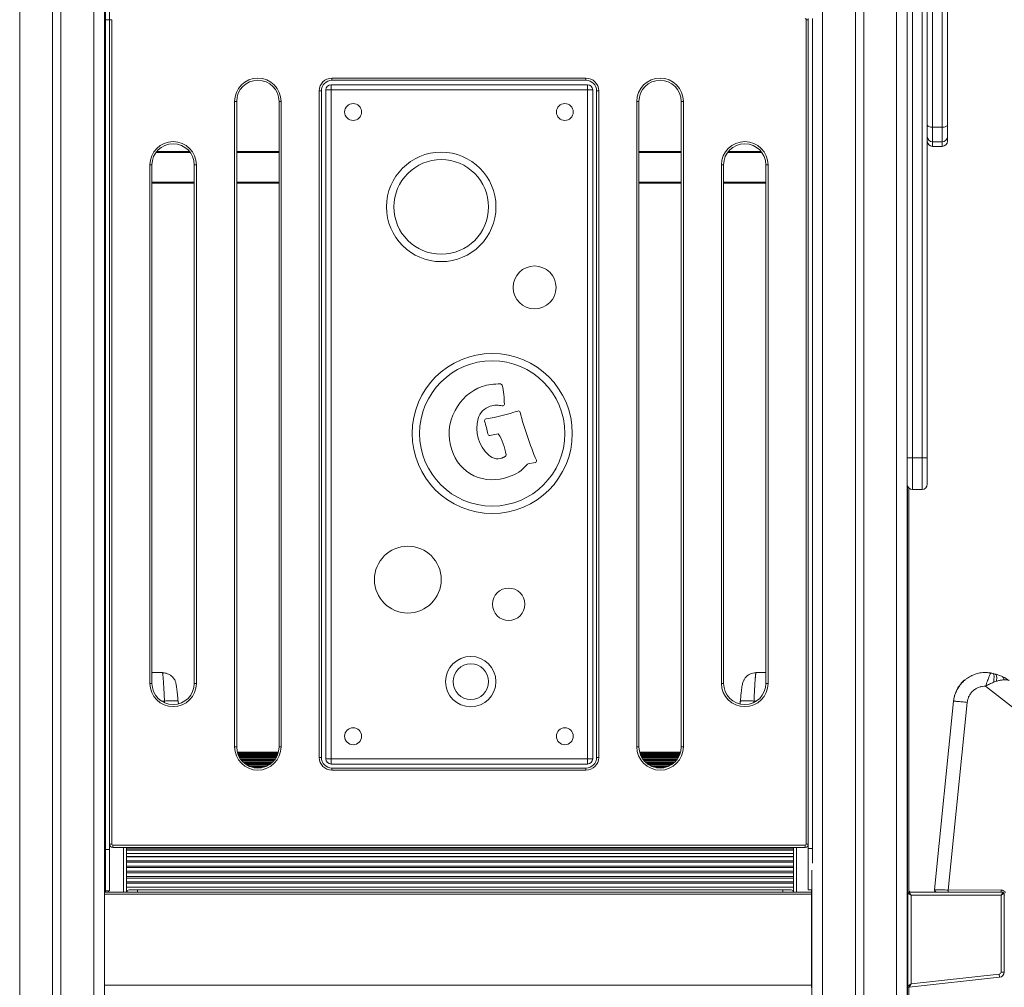
# Model space of a CAD drawing. Units: millimetres. Extents: x -10141 to 24327, y -1731 to 9115.
# Drawn here: x -8512 to -7582, y 7154 to 8069 of the extents above; entities that cross this region are included whole.
import ezdxf

# ---------------------------------------------------------------- set-up
doc = ezdxf.new("R2010")
doc.units = ezdxf.units.MM

msp = doc.modelspace()

# ---------------------------------------------------------------- linework, layer by layer
at = {"color": 8, "linetype": 'Continuous', "lineweight": 15}
for p, q in [((-8512.08, 8554.03), (-8512.08, 5994.31)), ((-8442.08, 8554.03), (-8442.08, 5994.31)), ((-7753.64, 8554.03), (-7753.64, 5994.31)), ((-7683.64, 8554.03), (-7683.64, 5994.31)), ((-8431.1, 8047.75), (-8432.08, 8047.75)), ((-8431.12, 7989.56), (-8431.1, 7989.56)), ((-7649.64, 7953.4), (-7649.64, 7949.14)), ((-7640.64, 7949.14), (-7640.64, 7953.4)), ((-8350.88, 7943.31), (-8383.32, 7943.31)), ((-8267.1, 7943.31), (-8307.1, 7943.31)), ((-7887.1, 7943.31), (-7927.1, 7943.31)), ((-7810.88, 7943.31), (-7843.32, 7943.31)), ((-8431.12, 7930.31), (-8431.1, 7930.31)), ((-8431.1, 7928.31), (-8431.12, 7928.31)), ((-8387.1, 7915.31), (-8347.1, 7915.31)), ((-8307.1, 7915.31), (-8267.1, 7915.31)), ((-7927.1, 7915.31), (-7887.1, 7915.31)), ((-7847.1, 7915.31), (-7807.1, 7915.31)), ((-8431.1, 7869.06), (-8431.12, 7869.06)), ((-7668.64, 7654.87), (-7668.64, 7624.87)), ((-7659.64, 7624.87), (-7659.64, 7654.87)), ((-8378.14, 7424.94), (-8375.3, 7424.94)), ((-8375.3, 7424.94), (-8375.18, 7423.32)), ((-7818.48, 7423.57), (-7818.38, 7424.94)), ((-7816.06, 7424.94), (-7818.38, 7424.94)), ((-8267.79, 7376.41), (-8306.41, 7376.41)), ((-7887.79, 7376.41), (-7926.41, 7376.41)), ((-8269.44, 7372.23), (-8304.76, 7372.23)), ((-8269.83, 7371.53), (-8304.37, 7371.53)), ((-7889.44, 7372.23), (-7924.76, 7372.23)), ((-7889.83, 7371.53), (-7924.37, 7371.53)), ((-8279.37, 7363.17), (-8294.83, 7363.17)), ((-8283.18, 7362), (-8291.02, 7362)), ((-7899.37, 7363.17), (-7914.83, 7363.17)), ((-7903.18, 7362), (-7911.02, 7362)), ((-8414.1, 7244.31), (-8414.1, 7286.61)), ((-7778.1, 7244.31), (-7778.1, 7286.61)), ((-7764.1, 7246.61), (-7764.1, 7244.31)), ((-8428.1, 7245.61), (-8428.1, 7244.31)), ((-8400.81, 7244.43), (-8400.81, 7244.31)), ((-7791.17, 7244.43), (-7791.17, 7244.31)), ((-7763.64, 7156.31), (-7763.97, 7156.31))]:
    msp.add_line(p, q, dxfattribs=at)
at = {"color": 7, "linetype": 'Continuous', "lineweight": 15}
for p, q in [((-8481.08, 8554.03), (-8481.08, 5994.31)), ((-8473.08, 8554.03), (-8473.08, 5994.31)), ((-8432.08, 8554.03), (-8432.08, 5994.31)), ((-7722.64, 8554.03), (-7722.64, 5994.31)), ((-7714.64, 8554.03), (-7714.64, 5994.31)), ((-7673.64, 8554.03), (-7673.64, 5994.31)), ((-7668.64, 8198.28), (-7668.64, 7654.87)), ((-7659.64, 7654.87), (-7659.64, 8198.28)), ((-7654.64, 8198.28), (-7654.64, 7654.87)), ((-7649.64, 8188.22), (-7649.64, 7967.15)), ((-7640.64, 7967.15), (-7640.64, 8188.22)), ((-7635.64, 8187.18), (-7635.64, 7969.34)), ((-8431.1, 8068.84), (-8431.1, 8107.84)), ((-8427.1, 8068.84), (-8427.1, 8107.84)), ((-8431.1, 8068.84), (-8427.1, 8068.84)), ((-8431.1, 7284.61), (-8431.1, 8068.84)), ((-8425.1, 8068.84), (-8427.1, 8068.84)), ((-8427.1, 7284.61), (-8427.1, 8068.84)), ((-8425.1, 8068.84), (-8425.1, 7289.61)), ((-7769.1, 7289.61), (-7769.1, 8068.84)), ((-7767.1, 8068.84), (-7769.1, 8068.84)), ((-7767.1, 8069.84), (-7767.1, 7285.61)), ((-7763.1, 8069.84), (-7763.1, 7285.61)), ((-8432.08, 8042.75), (-8431.12, 8042.75)), ((-8431.25, 8042.75), (-8431.25, 7244.31)), ((-8431.12, 8042.75), (-8431.12, 7244.31)), ((-8217.1, 8013.61), (-7977.1, 8013.61)), ((-8217.1, 8011.61), (-8217.1, 8013.61)), ((-7977.1, 8011.61), (-8217.1, 8011.61)), ((-7977.1, 8011.61), (-7977.1, 8013.61)), ((-8431.1, 8004.81), (-8431.12, 8004.81)), ((-8229.1, 7371.61), (-8229.1, 8001.61)), ((-8227.1, 8001.61), (-8229.1, 8001.61)), ((-8227.1, 8001.61), (-8227.1, 7371.61)), ((-8222.8, 8002.41), (-8217.8, 8002.41)), ((-8222.8, 7370.38), (-8222.8, 8002.41)), ((-8217.8, 8007.41), (-7975.78, 8007.41)), ((-8217.8, 8007.41), (-8217.8, 8002.41)), ((-7975.78, 8002.41), (-8217.8, 8002.41)), ((-8217.8, 8002.41), (-8217.8, 7370.38)), ((-7975.78, 8007.41), (-7975.78, 8002.41)), ((-7975.78, 7370.38), (-7975.78, 8002.41)), ((-7975.78, 8002.41), (-7970.78, 8002.41)), ((-7970.78, 8002.41), (-7970.78, 7370.38)), ((-7967.1, 7371.61), (-7967.1, 8001.61)), ((-7965.1, 8001.61), (-7967.1, 8001.61)), ((-7965.1, 8001.61), (-7965.1, 7371.61)), ((-8309.1, 7381.61), (-8309.1, 7991.61)), ((-8307.1, 7991.61), (-8309.1, 7991.61)), ((-8307.1, 7991.61), (-8307.1, 7381.61)), ((-8267.1, 7991.61), (-8265.1, 7991.61)), ((-8267.1, 7381.61), (-8267.1, 7991.61)), ((-8265.1, 7991.61), (-8265.1, 7381.61)), ((-7929.1, 7381.61), (-7929.1, 7991.61)), ((-7927.1, 7991.61), (-7929.1, 7991.61)), ((-7927.1, 7991.61), (-7927.1, 7381.61)), ((-7887.1, 7991.61), (-7885.1, 7991.61)), ((-7887.1, 7381.61), (-7887.1, 7991.61)), ((-7885.1, 7991.61), (-7885.1, 7381.61)), ((-7640.64, 7967.15), (-7649.64, 7967.15)), ((-7649.64, 7967.15), (-7649.64, 7953.4)), ((-7640.64, 7953.4), (-7640.64, 7967.15)), ((-7635.64, 7969.34), (-7635.64, 7958.34)), ((-7640.64, 7953.4), (-7649.64, 7953.4)), ((-7635.64, 7958.34), (-7635.64, 7954.14)), ((-8382.55, 7944.31), (-8351.65, 7944.31)), ((-8307.1, 7944.31), (-8267.1, 7944.31)), ((-7927.1, 7944.31), (-7887.1, 7944.31)), ((-7842.55, 7944.31), (-7811.65, 7944.31)), ((-7649.64, 7949.14), (-7640.64, 7949.14)), ((-8431.12, 7929.31), (-8431.1, 7929.31)), ((-8389.1, 7441.61), (-8389.1, 7931.61)), ((-8389.1, 7931.61), (-8387.1, 7931.61)), ((-8387.1, 7931.61), (-8387.1, 7441.61)), ((-8345.1, 7931.61), (-8347.1, 7931.61)), ((-8347.1, 7441.61), (-8347.1, 7931.61)), ((-8345.1, 7931.61), (-8345.1, 7441.61)), ((-7849.1, 7441.61), (-7849.1, 7931.61)), ((-7849.1, 7931.61), (-7847.1, 7931.61)), ((-7847.1, 7931.61), (-7847.1, 7441.61)), ((-7807.1, 7441.61), (-7807.1, 7931.61)), ((-7805.1, 7931.61), (-7807.1, 7931.61)), ((-7805.1, 7931.61), (-7805.1, 7441.61)), ((-8347.1, 7914.31), (-8387.1, 7914.31)), ((-8267.1, 7914.31), (-8307.1, 7914.31)), ((-7887.1, 7914.31), (-7927.1, 7914.31)), ((-7807.1, 7914.31), (-7847.1, 7914.31)), ((-8431.12, 7853.81), (-8431.1, 7853.81)), ((-8067.92, 7676), (-8060.04, 7677.57)), ((-8053.48, 7656.06), (-8054.94, 7655.23)), ((-8031.75, 7649.08), (-8025.18, 7650.2)), ((-7673.64, 7654.87), (-7668.64, 7654.87)), ((-7659.64, 7654.87), (-7668.64, 7654.87)), ((-7659.64, 7654.87), (-7654.64, 7654.87)), ((-7654.64, 7654.87), (-7654.64, 7629.87)), ((-7673.39, 7628.32), (-7673.39, 7243.53)), ((-7672.2, 7626.37), (-7672.2, 7244.28)), ((-7668.64, 7624.87), (-7659.64, 7624.87)), ((-8386.67, 7451.91), (-8387.1, 7451.9)), ((-8386.62, 7451.89), (-8386.67, 7451.91)), ((-8377.26, 7451.93), (-8386.62, 7451.93)), ((-7807.1, 7451.93), (-7816.41, 7451.93)), ((-7594.79, 7451.47), (-7596.33, 7451.7)), ((-7594.79, 7451.47), (-7595.57, 7451.53)), ((-7594.79, 7451.47), (-7592.46, 7450.99)), ((-7594.45, 7451.4), (-7592.48, 7451)), ((-7592.46, 7450.99), (-7590.2, 7450.41)), ((-8387.1, 7441.61), (-8389.1, 7441.61)), ((-8347.1, 7441.61), (-8345.1, 7441.61)), ((-7847.1, 7441.61), (-7849.1, 7441.61)), ((-7807.1, 7441.61), (-7805.1, 7441.61)), ((-7589.35, 7443.55), (-7592.05, 7442.6)), ((-7599.67, 7439.02), (-7599.54, 7438.92)), ((-7599.54, 7438.92), (-7588.41, 7430.23)), ((-8362.16, 7422.23), (-8362.33, 7424.6)), ((-7831.34, 7424.6), (-7831.53, 7422.11)), ((-7629.88, 7424.94), (-7647.85, 7246.51)), ((-7634.81, 7246.31), (-7616.95, 7423.63)), ((-7588.41, 7430.23), (-6224.83, 6364.88)), ((-8309.1, 7381.61), (-8307.1, 7381.61)), ((-8267.73, 7376.65), (-8306.48, 7376.65)), ((-8267.79, 7376.42), (-8306.42, 7376.42)), ((-8267.8, 7376.39), (-8306.41, 7376.39)), ((-8265.1, 7381.61), (-8267.1, 7381.61)), ((-7929.1, 7381.61), (-7927.1, 7381.61)), ((-7887.73, 7376.65), (-7926.48, 7376.65)), ((-7887.79, 7376.42), (-7926.42, 7376.42)), ((-7887.8, 7376.39), (-7926.41, 7376.39)), ((-7885.1, 7381.61), (-7887.1, 7381.61)), ((-8267.95, 7375.86), (-8306.26, 7375.86)), ((-8268.01, 7375.67), (-8306.2, 7375.67)), ((-8268.18, 7375.13), (-8306.02, 7375.13)), ((-8268.25, 7374.94), (-8305.96, 7374.94)), ((-8268.44, 7374.41), (-8305.76, 7374.41)), ((-8268.52, 7374.22), (-8305.69, 7374.22)), ((-8268.74, 7373.69), (-8305.47, 7373.69)), ((-8268.82, 7373.5), (-8305.38, 7373.5)), ((-8269.07, 7372.97), (-8305.14, 7372.97)), ((-8269.16, 7372.77), (-8305.04, 7372.77)), ((-8269.43, 7372.24), (-8304.77, 7372.24)), ((-8269.82, 7371.54), (-8304.38, 7371.54)), ((-8269.86, 7371.48), (-8304.34, 7371.48)), ((-8270.53, 7370.42), (-8303.67, 7370.42)), ((-8270.8, 7370.03), (-8303.41, 7370.03)), ((-8271.6, 7368.97), (-8302.6, 7368.97)), ((-8271.92, 7368.59), (-8302.28, 7368.59)), ((-8272.9, 7367.53), (-8301.3, 7367.53)), ((-8273.29, 7367.15), (-8300.91, 7367.15)), ((-8227.1, 7371.61), (-8229.1, 7371.61)), ((-8222.8, 7370.38), (-8217.8, 7370.38)), ((-8217.8, 7370.38), (-8217.8, 7365.38)), ((-8217.8, 7370.38), (-7975.78, 7370.38)), ((-7975.78, 7370.38), (-7975.78, 7365.38)), ((-7975.78, 7370.38), (-7970.78, 7370.38)), ((-7965.1, 7371.61), (-7967.1, 7371.61)), ((-7887.95, 7375.86), (-7926.26, 7375.86)), ((-7888.01, 7375.67), (-7926.2, 7375.67)), ((-7888.18, 7375.13), (-7926.02, 7375.13)), ((-7888.25, 7374.94), (-7925.96, 7374.94)), ((-7888.44, 7374.41), (-7925.76, 7374.41)), ((-7888.52, 7374.22), (-7925.69, 7374.22)), ((-7888.74, 7373.69), (-7925.47, 7373.69)), ((-7888.82, 7373.5), (-7925.38, 7373.5)), ((-7889.07, 7372.97), (-7925.14, 7372.97)), ((-7889.16, 7372.77), (-7925.04, 7372.77)), ((-7889.43, 7372.24), (-7924.77, 7372.24)), ((-7889.82, 7371.54), (-7924.38, 7371.54)), ((-7889.86, 7371.48), (-7924.34, 7371.48)), ((-7890.53, 7370.42), (-7923.67, 7370.42)), ((-7890.8, 7370.03), (-7923.41, 7370.03)), ((-7891.6, 7368.97), (-7922.6, 7368.97)), ((-7891.92, 7368.59), (-7922.28, 7368.59)), ((-7892.9, 7367.53), (-7921.3, 7367.53)), ((-7893.29, 7367.15), (-7920.91, 7367.15)), ((-8274.5, 7366.08), (-8299.7, 7366.08)), ((-8274.99, 7365.7), (-8299.22, 7365.7)), ((-8276.53, 7364.64), (-8297.68, 7364.64)), ((-8277.17, 7364.26), (-8297.04, 7364.26)), ((-8279.31, 7363.19), (-8294.9, 7363.19)), ((-8283.02, 7362.03), (-8291.18, 7362.03)), ((-8283.58, 7361.93), (-8290.62, 7361.93)), ((-7975.78, 7365.38), (-8217.8, 7365.38)), ((-8217.1, 7359.61), (-8217.1, 7361.61)), ((-8217.1, 7361.61), (-7977.1, 7361.61)), ((-7977.1, 7359.61), (-8217.1, 7359.61)), ((-7977.1, 7359.61), (-7977.1, 7361.61)), ((-7894.5, 7366.08), (-7919.7, 7366.08)), ((-7894.99, 7365.7), (-7919.22, 7365.7)), ((-7896.53, 7364.64), (-7917.68, 7364.64)), ((-7897.17, 7364.26), (-7917.04, 7364.26)), ((-7899.31, 7363.19), (-7914.9, 7363.19)), ((-7903.02, 7362.03), (-7911.18, 7362.03)), ((-7903.58, 7361.93), (-7910.62, 7361.93)), ((-8431.1, 7284.61), (-8427.1, 7284.61)), ((-8431.1, 7245.61), (-8431.1, 7284.61)), ((-8425.1, 7289.61), (-8427.1, 7289.61)), ((-8427.1, 7245.61), (-8427.1, 7284.61)), ((-8424.1, 7288.61), (-7770.1, 7288.61)), ((-8424.1, 7288.61), (-8424.1, 7286.61)), ((-7770.1, 7286.61), (-8424.1, 7286.61)), ((-8411.1, 7286.61), (-8411.1, 7285.22)), ((-7781.1, 7285.22), (-8411.1, 7285.22)), ((-8411.1, 7285.22), (-8411.1, 7284.08)), ((-7781.1, 7284.08), (-8411.1, 7284.08)), ((-8411.1, 7283.96), (-8411.1, 7280.92)), ((-7781.1, 7286.61), (-7781.1, 7285.22)), ((-7781.1, 7285.22), (-7781.1, 7284.08)), ((-7781.1, 7283.96), (-7781.1, 7280.92)), ((-7770.1, 7288.61), (-7770.1, 7286.61)), ((-7767.1, 7289.61), (-7769.1, 7289.61)), ((-7763.1, 7285.61), (-7767.1, 7285.61)), ((-7767.1, 7285.61), (-7767.1, 7246.61)), ((-7763.1, 7285.61), (-7763.1, 7271.72)), ((-7781.1, 7280.92), (-8411.1, 7280.92)), ((-8411.1, 7280.92), (-8411.1, 7280.83)), ((-7781.1, 7280.83), (-8411.1, 7280.83)), ((-8411.1, 7280.83), (-8411.1, 7280.1)), ((-8411.1, 7280.1), (-8411.1, 7278.01)), ((-7781.1, 7278.01), (-8411.1, 7278.01)), ((-8411.1, 7278.01), (-8411.1, 7277.83)), ((-7781.1, 7277.83), (-8411.1, 7277.83)), ((-8411.1, 7277.83), (-8411.1, 7277.66)), ((-7781.1, 7277.66), (-8411.1, 7277.66)), ((-8411.1, 7277.66), (-8411.1, 7277.28)), ((-8411.1, 7277.29), (-8411.1, 7273.98)), ((-7781.1, 7273.98), (-8411.1, 7273.98)), ((-8411.1, 7273.98), (-8411.1, 7272.65)), ((-7781.1, 7280.92), (-7781.1, 7280.83)), ((-7781.1, 7280.83), (-7781.1, 7280.1)), ((-7781.1, 7280.1), (-7781.1, 7278.01)), ((-7781.1, 7278.01), (-7781.1, 7277.83)), ((-7781.1, 7277.83), (-7781.1, 7277.66)), ((-7781.1, 7277.66), (-7781.1, 7277.28)), ((-7781.1, 7277.29), (-7781.1, 7273.98)), ((-7781.1, 7273.98), (-7781.1, 7272.65)), ((-8411.1, 7272.65), (-8411.1, 7253.98)), ((-7781.1, 7272.65), (-8411.1, 7272.65)), ((-7781.1, 7268.98), (-8411.1, 7268.98)), ((-7781.1, 7267.65), (-8411.1, 7267.65)), ((-7781.1, 7272.65), (-7781.1, 7253.98)), ((-7763.64, 7265.18), (-7763.64, 5994.31)), ((-7781.1, 7263.98), (-8411.1, 7263.98)), ((-7781.1, 7262.65), (-8411.1, 7262.65)), ((-7781.1, 7258.98), (-8411.1, 7258.98)), ((-7781.1, 7257.65), (-8411.1, 7257.65)), ((-7781.1, 7253.98), (-8411.1, 7253.98)), ((-8411.1, 7253.98), (-8411.1, 7252.65)), ((-7781.1, 7252.65), (-8411.1, 7252.65)), ((-8411.1, 7252.53), (-8411.1, 7248.97)), ((-7781.1, 7248.97), (-8411.1, 7248.97)), ((-8411.1, 7248.97), (-8411.1, 7248.88)), ((-7781.1, 7248.88), (-8411.1, 7248.88)), ((-8411.1, 7248.88), (-8411.1, 7248.04)), ((-8411.1, 7248.08), (-8411.1, 7244.31)), ((-8408.81, 7246.43), (-8400.81, 7246.43)), ((-8400.81, 7246.43), (-7791.17, 7246.43)), ((-8400.81, 7244.43), (-8400.81, 7246.43)), ((-7791.17, 7246.43), (-7791.17, 7244.43)), ((-7791.17, 7246.43), (-7783.17, 7246.43)), ((-7781.1, 7253.98), (-7781.1, 7252.65)), ((-7781.1, 7252.53), (-7781.1, 7248.97)), ((-7781.1, 7248.97), (-7781.1, 7248.88)), ((-7781.1, 7248.88), (-7781.1, 7248.04)), ((-7781.1, 7248.08), (-7781.1, 7244.31)), ((-7763.64, 7246.61), (-7767.1, 7246.61)), ((-7647.85, 7246.51), (-7647.85, 7246.51)), ((-7584.8, 7246.34), (-7634.81, 7246.31)), ((-7634.81, 7246.31), (-7634.81, 7244.31)), ((-8431.97, 7244.04), (-8432.08, 7244.1)), ((-8432.08, 7243.31), (-8431.97, 7243.31)), ((-7763.97, 7244.31), (-8431.97, 7244.31)), ((-8431.97, 7244.31), (-8431.97, 7242.31)), ((-7763.97, 7242.31), (-8431.97, 7242.31)), ((-8431.97, 7242.31), (-8431.97, 7156.31)), ((-8431.1, 7245.61), (-8427.1, 7245.61)), ((-8431.1, 7244.31), (-8431.1, 7245.61)), ((-8410.81, 7244.43), (-8410.81, 7244.31)), ((-8400.81, 7244.43), (-8410.81, 7244.43)), ((-7791.17, 7244.43), (-8400.81, 7244.43)), ((-7781.17, 7244.43), (-7791.17, 7244.43)), ((-7781.17, 7244.43), (-7781.17, 7244.31)), ((-7763.97, 7244.31), (-7763.64, 7244.31)), ((-7763.97, 7244.31), (-7763.97, 7242.31)), ((-7763.97, 7242.31), (-7763.97, 7156.31)), ((-7763.97, 7240.81), (-7763.64, 7240.81)), ((-7763.97, 7237.81), (-7763.64, 7237.81)), ((-7672.97, 7155.43), (-7672.97, 7243.31)), ((-7672.97, 7243.31), (-7669.97, 7241.31)), ((-7671.97, 7244.31), (-7582.97, 7244.31)), ((-7671.97, 7244.31), (-7669.97, 7241.31)), ((-7669.97, 7241.31), (-7669.97, 7157.66)), ((-7584.97, 7241.31), (-7669.97, 7241.31)), ((-7646.65, 7244.53), (-7646.68, 7244.48)), ((-7644.12, 7244.31), (-7643.89, 7244.31)), ((-7584.97, 7241.31), (-7582.97, 7244.31)), ((-7584.97, 7241.31), (-7581.97, 7243.31)), ((-7584.97, 7168.79), (-7584.97, 7241.31)), ((-7581.98, 7242.09), (-7581.82, 7241.35)), ((-7581.97, 7243.31), (-7581.97, 7168.79)), ((-7763.97, 7209.31), (-7763.64, 7209.31)), ((-7763.97, 7208.31), (-7763.64, 7208.31)), ((-7763.97, 7181.19), (-7763.64, 7181.19)), ((-7763.97, 7180.44), (-7763.64, 7180.44)), ((-7586.43, 7163.82), (-7671.86, 7154.43)), ((-7669.97, 7157.66), (-7586.76, 7166.8)), ((-7586.76, 7166.8), (-7586.43, 7163.82)), ((-7584.97, 7168.79), (-7581.97, 7168.79)), ((-8432.08, 7155.31), (-8431.97, 7155.31)), ((-7763.97, 7156.31), (-8431.97, 7156.31)), ((-8431.97, 7156.31), (-8431.97, 7154.31)), ((-7763.97, 7156.31), (-7763.97, 7154.31)), ((-7673.39, 7155.09), (-7673.39, 5994.31)), ((-7672.97, 7155.43), (-7669.97, 7157.66)), ((-7672.2, 7154.45), (-7672.2, 5994.31)), ((-7671.86, 7154.43), (-7669.97, 7157.66))]:
    msp.add_line(p, q, dxfattribs=at)
at = {"color": 7, "linetype": 'Continuous', "lineweight": 15, "flags": 128}
for points in [[(-8431.1, 8050.74), (-8431.58, 8051.29), (-8432.08, 8051.72)], [(-8431.1, 8050.55), (-8431.71, 8051.29), (-8432.08, 8051.62)], [(-7649.64, 7967.15), (-7650.61, 7967.19), (-7651.55, 7967.32), (-7652.41, 7967.52), (-7653.17, 7967.79), (-7653.79, 7968.12), (-7654.26, 7968.5), (-7654.54, 7968.91), (-7654.64, 7969.34)], [(-7635.64, 7969.34), (-7635.73, 7968.91), (-7636.02, 7968.5), (-7636.48, 7968.12), (-7637.1, 7967.79), (-7637.86, 7967.52), (-7638.72, 7967.32), (-7639.66, 7967.19), (-7640.64, 7967.15)]]:
    msp.add_lwpolyline(points, dxfattribs=at)
at = {"color": 7, "linetype": 'Continuous', "lineweight": 15}
for centre, radius in [((-8197.1, 7981.61), 8), ((-7997.1, 7981.61), 8), ((-8113.85, 7891.9), 51.7), ((-8113.85, 7891.9), 44.7), ((-8025.65, 7815.79), 20.28), ((-8065.65, 7677.79), 75.63), ((-8065.65, 7677.79), 68.63), ((-8145.42, 7539.68), 31.59), ((-8050.16, 7516.4), 15.31), ((-8085.94, 7443.25), 23.79), ((-8085.94, 7443.25), 16.79), ((-8197.1, 7391.61), 8), ((-7997.1, 7391.61), 8)]:
    msp.add_circle(centre, radius, dxfattribs=at)
for centre, radius, start, end in [((-7770.1, 8068.84), 1, 0, 91.36968), ((-8287.1, 7991.61), 22, 0, 180), ((-8287.1, 7991.61), 20, 0, 180), ((-8217.1, 8001.61), 12, 90, 180), ((-8217.1, 8001.61), 10, 90, 180), ((-7977.1, 8001.61), 12, 0, 90), ((-7977.1, 8001.61), 10, 0, 90), ((-7907.1, 7991.61), 22, 0, 180), ((-7907.1, 7991.61), 20, 0, 180), ((-8217.8, 8002.41), 5, 90, 180), ((-7975.78, 8002.41), 5, 0, 90), ((-8367.1, 7931.61), 22, 0, 180), ((-7827.1, 7931.61), 22, 0, 180), ((-7649.67, 7958.37), 4.97, 180.36211, 270.35759), ((-7649.64, 7954.14), 5, 180, 270), ((-7640.61, 7958.37), 4.97, 269.64241, 359.63789), ((-7640.64, 7954.14), 5, 270, 0), ((-8367.1, 7931.61), 20, 0, 180), ((-7827.1, 7931.61), 20, 0, 180), ((-8059.87, 7679.01), 45.75, 109.56745, 153.3501), ((-8059.93, 7676.11), 48.48, 87.51124, 108.36033), ((-8057.89, 7722.9), 1.65, 13.71457, 87.51124), ((-8126.7, 7706.11), 72.47, 359.52119, 13.71457), ((-8061.74, 7686.29), 18.25, 108.68205, 161.94415), ((-8061.68, 7684.47), 20.01, 89.61984, 107.19653), ((-8062.57, 7669.78), 34.71, 79.39569, 88.31138), ((-8055.88, 7705.52), 1.65, 259.39569, 359.52119), ((-8061.05, 7677.47), 45.44, 150.94944, 199.61066), ((-8106.45, 7898.27), 209.62, 279.58515, 288.05811), ((-8040.96, 7697.4), 1.65, 14.79006, 108.05811), ((-7706.82, 7785.63), 343.95, 194.79006, 202.7788), ((-8045.59, 7683.02), 34.68, 165.0775, 227.64872), ((-8071.27, 7689.95), 1.65, 99.58515, 197.32145), ((-8170.78, 7658.91), 102.58, 10.33689, 17.32145), ((-8068.24, 7677.62), 1.65, 190.33689, 281.24936), ((-8099.14, 7651.72), 46.87, 7.33306, 33.46545), ((-8064.9, 7674.29), 40.77, 197.21437, 243.54638), ((-8059.3, 7668.33), 14.59, 228.56451, 260.11013), ((-8054.28, 7657.49), 1.65, 299.33328, 7.33306), ((-8060.37, 7665.34), 11.47, 262.8407, 298.24622), ((-8059.88, 7670.33), 34.81, 286.19796, 321.15003), ((-8031.48, 7647.46), 1.65, 99.62872, 141.15003), ((-8025.46, 7651.82), 1.65, 279.62872, 22.7788), ((-8065.53, 7677.33), 43.26, 246.08889, 290.81533), ((-7668.64, 7629.87), 5, 180, 270), ((-7659.64, 7629.87), 5, 270, 0), ((-8367.1, 7441.61), 22, 180, 0), ((-8367.1, 7441.61), 20, 180, 0), ((-7827.1, 7441.61), 22, 180, 0), ((-7827.1, 7441.61), 20, 180, 0), ((-8287.1, 7381.61), 22, 180, 0), ((-8287.1, 7381.61), 20, 180, 0), ((-7907.1, 7381.61), 22, 180, 0), ((-7907.1, 7381.61), 20, 180, 0), ((-8217.1, 7371.61), 12, 180, 270), ((-8217.1, 7371.61), 10, 180, 270), ((-8217.8, 7370.38), 5, 180, 270), ((-7977.1, 7371.61), 12, 270, 0), ((-7977.1, 7371.61), 10, 270, 0), ((-7975.78, 7370.38), 5, 270, 0), ((-8424.1, 7289.61), 3, 180, 270), ((-8424.1, 7289.61), 1, 180, 270), ((-7770.1, 7289.61), 1, 270, 0), ((-7770.1, 7289.61), 3, 270, 0), ((-8408.81, 7244.43), 2, 90, 180), ((-7783.17, 7244.43), 2, 0, 90), ((-8432.97, 7242.31), 1, 0, 26.18095), ((-7674.97, 7242.31), 2, 0, 48.01896), ((-7671.97, 7243.31), 1, 90, 180), ((-7674.84, 7241.31), 5, 36.8699, 58.21844), ((-7582.97, 7243.31), 1, 0, 90), ((-7586.97, 7168.79), 2, 276.27108, 0), ((-7586.97, 7168.79), 5, 276.27108, 0), ((-7674.97, 7156.31), 2, 311.98104, 0), ((-7671.97, 7155.43), 1, 180, 276.27108)]:
    msp.add_arc(centre, radius, start, end, dxfattribs=at)
at = {"color": 8, "linetype": 'Continuous', "lineweight": 15}
for points, knots in [([(-8386.67, 7451.91), (-8386.68, 7451.91), (-8386.75, 7451.94), (-8386.9, 7451.71), (-8387.03, 7451.32), (-8387.1, 7451.12)], [0, 0, 0, 0, 0.0342537, 0.5279456, 1, 1, 1, 1]), ([(-8375.3, 7424.94), (-8375.32, 7425.36), (-8375.35, 7426.22), (-8375.41, 7427.53), (-8375.47, 7428.89), (-8375.54, 7430.31), (-8375.61, 7431.76), (-8375.69, 7433.26), (-8375.77, 7434.77), (-8375.84, 7436.17), (-8375.92, 7437.62), (-8376.02, 7439.3), (-8376.14, 7441.15), (-8376.25, 7442.87), (-8376.35, 7444.25), (-8376.46, 7445.75), (-8376.59, 7447.31), (-8376.73, 7448.83), (-8376.86, 7449.97), (-8377, 7451.06), (-8377.08, 7451.37), (-8377.13, 7451.56)], [0, 0, 0, 0, 0.031422, 0.064469, 0.099142, 0.135441, 0.173367, 0.212917, 0.254094, 0.296897, 0.329456, 0.378942, 0.44535, 0.502928, 0.552413, 0.593804, 0.676004, 0.752869, 0.824396, 0.890586, 1, 1, 1, 1]), ([(-7816.54, 7451.65), (-7816.55, 7451.6), (-7816.6, 7451.45), (-7816.68, 7450.95), (-7816.78, 7450.29), (-7816.85, 7449.63), (-7816.94, 7448.82), (-7817.03, 7447.85), (-7817.13, 7446.71), (-7817.22, 7445.57), (-7817.31, 7444.44), (-7817.39, 7443.31), (-7817.49, 7441.92), (-7817.59, 7440.32), (-7817.69, 7438.71), (-7817.76, 7437.37), (-7817.88, 7435.31), (-7818.03, 7432.41), (-7818.22, 7428.58), (-7818.33, 7426.1), (-7818.38, 7424.94)], [0, 0, 0, 0, 0.031983, 0.109534, 0.153074, 0.198988, 0.247275, 0.297937, 0.350972, 0.406381, 0.441363, 0.482294, 0.529171, 0.585375, 0.637119, 0.676428, 0.7033, 0.813738, 0.91264, 1, 1, 1, 1]), ([(-8375.3, 7424.94), (-8374.42, 7425), (-8372.68, 7425.11), (-8370.16, 7425.22), (-8367.86, 7425.26), (-8365.85, 7425.23), (-8364.25, 7425.14), (-8363.06, 7425), (-8362.7, 7424.86), (-8362.52, 7424.79)], [0, 0, 0, 0, 0.143664, 0.287328, 0.430992, 0.574656, 0.71832, 0.861984, 1, 1, 1, 1]), ([(-7818.38, 7424.94), (-7819.25, 7425), (-7821, 7425.11), (-7823.51, 7425.22), (-7825.82, 7425.26), (-7827.82, 7425.23), (-7829.43, 7425.14), (-7830.61, 7425), (-7830.98, 7424.86), (-7831.16, 7424.79)], [0, 0, 0, 0, 0.143664, 0.287327, 0.430991, 0.574654, 0.718318, 0.861982, 1, 1, 1, 1]), ([(-7634.81, 7246.31), (-7635.8, 7246.33), (-7637.51, 7246.35), (-7639.57, 7246.38), (-7641.02, 7246.41), (-7642.14, 7246.42), (-7643.14, 7246.44), (-7644.39, 7246.46), (-7645.72, 7246.48), (-7646.96, 7246.5), (-7647.39, 7246.5), (-7647.6, 7246.51)], [0, 0, 0, 0, 0.166259, 0.285531, 0.362322, 0.435577, 0.505297, 0.571484, 0.717493, 0.857148, 1, 1, 1, 1])]:
    msp.add_open_spline(points, degree=3, knots=knots, dxfattribs=at)
at = {"color": 7, "linetype": 'Continuous', "lineweight": 15}
for points, knots in [([(-8377.13, 7451.56), (-8377.16, 7451.68), (-8377.2, 7451.96), (-8377.24, 7451.86), (-8377.26, 7451.8)], [0, 0, 0, 0, 0.4560369, 1, 1, 1, 1]), ([(-8362.51, 7424.79), (-8362.61, 7425.95), (-8362.81, 7428.22), (-8363.13, 7431.4), (-8363.44, 7434.19), (-8363.75, 7436.78), (-8364.06, 7439.04), (-8364.33, 7440.8), (-8364.52, 7441.84), (-8364.85, 7442.97), (-8365.31, 7444.15), (-8366.04, 7445.53), (-8367.13, 7447.07), (-8368.71, 7448.69), (-8370.96, 7450.23), (-8373.84, 7451.43), (-8376.01, 7451.6), (-8377.14, 7451.69)], [0, 0, 0, 0, 0.086664, 0.168881, 0.246378, 0.318925, 0.407568, 0.486737, 0.554382, 0.596122, 0.633822, 0.672033, 0.716172, 0.772028, 0.839534, 0.916691, 1, 1, 1, 1]), ([(-7816.54, 7451.69), (-7817.49, 7451.63), (-7819.3, 7451.51), (-7821.74, 7450.68), (-7823.67, 7449.63), (-7825.14, 7448.5), (-7826.28, 7447.35), (-7827.16, 7446.21), (-7827.84, 7445.08), (-7828.47, 7443.79), (-7828.98, 7442.34), (-7829.43, 7440.51), (-7829.82, 7438.35), (-7830.17, 7435.77), (-7830.51, 7432.78), (-7830.86, 7429.09), (-7831.06, 7426.27), (-7831.17, 7424.79)], [0, 0, 0, 0, 0.07193, 0.137086, 0.192917, 0.238078, 0.277473, 0.314512, 0.350431, 0.386595, 0.444332, 0.518524, 0.61021, 0.690942, 0.782395, 0.885155, 1, 1, 1, 1]), ([(-7816.41, 7451.9), (-7816.43, 7451.9), (-7816.47, 7451.91), (-7816.52, 7451.73), (-7816.54, 7451.65)], [0, 0, 0, 0, 0.543966, 1, 1, 1, 1]), ([(-7595.56, 7451.55), (-7596.32, 7451.67), (-7598.07, 7451.93), (-7600.79, 7451.95), (-7603.58, 7451.71), (-7606.87, 7451.12), (-7610.61, 7449.98), (-7614.12, 7448.28), (-7616.84, 7446.54), (-7619.01, 7444.89), (-7621.19, 7442.88), (-7623.36, 7440.44), (-7625.45, 7437.52), (-7627.15, 7434.45), (-7628.46, 7431.31), (-7629.42, 7428.22), (-7629.71, 7426.05), (-7629.85, 7424.93)], [0, 0, 0, 0, 0.0495722, 0.1142913, 0.1723783, 0.2257178, 0.3221984, 0.4138261, 0.4648855, 0.520206, 0.5802259, 0.6457031, 0.7178691, 0.7987683, 0.8593807, 0.9278536, 1, 1, 1, 1]), ([(-7599.67, 7439.02), (-7599.49, 7439.48), (-7599.14, 7440.39), (-7598.47, 7442.15), (-7597.69, 7444.23), (-7596.85, 7446.42), (-7596.13, 7448.23), (-7595.54, 7449.66), (-7595.11, 7450.68), (-7594.84, 7451.34), (-7594.81, 7451.43), (-7594.79, 7451.47)], [0, 0, 0, 0, 0.069904, 0.140495, 0.275094, 0.40438, 0.528608, 0.648562, 0.76548, 0.881772, 1, 1, 1, 1]), ([(-7592.46, 7450.99), (-7592.25, 7450.83), (-7591.82, 7450.51), (-7591.56, 7448.66), (-7591.6, 7446.02), (-7591.9, 7443.74), (-7592.05, 7442.6)], [0, 0, 0, 0, 0.249998, 0.5, 0.750001, 1, 1, 1, 1]), ([(-7629.88, 7424.94), (-7629.83, 7425.36), (-7629.74, 7426.22), (-7629.51, 7427.53), (-7629.22, 7428.89), (-7628.85, 7430.31), (-7628.39, 7431.76), (-7627.83, 7433.26), (-7627.16, 7434.77), (-7626.45, 7436.17), (-7625.62, 7437.62), (-7624.53, 7439.3), (-7623.11, 7441.15), (-7621.54, 7442.87), (-7620.36, 7444.03), (-7619.68, 7444.59), (-7619.51, 7444.74)], [0, 0, 0, 0, 0.055234, 0.113326, 0.174277, 0.238085, 0.304752, 0.374276, 0.446658, 0.521899, 0.579132, 0.666122, 0.782856, 0.884069, 0.971057, 1, 1, 1, 1]), ([(-7592.05, 7442.6), (-7593.35, 7442.06), (-7595.88, 7441.02), (-7598.43, 7439.68), (-7599.67, 7439.02)], [0, 0, 0, 0, 0.515204, 1, 1, 1, 1]), ([(-7590.2, 7450.41), (-7589.96, 7450.25), (-7589.49, 7449.94), (-7589.13, 7448.45), (-7589.04, 7446.34), (-7589.25, 7444.48), (-7589.35, 7443.55)], [0, 0, 0, 0, 0.249999, 0.5, 0.750001, 1, 1, 1, 1]), ([(-7590.2, 7450.41), (-7589.25, 7450.12), (-7587.03, 7449.45), (-7584.94, 7448.55), (-7583.75, 7448.04)], [0, 0, 0, 0, 0.429524, 1, 1, 1, 1]), ([(-7582.3, 7444.94), (-7582.68, 7444.92), (-7583.56, 7444.86), (-7584.94, 7444.66), (-7586.44, 7444.36), (-7587.88, 7444), (-7588.88, 7443.7), (-7589.35, 7443.55)], [0, 0, 0, 0, 0.180185, 0.412591, 0.608066, 0.813403, 1, 1, 1, 1]), ([(-7578.48, 7445.22), (-7578.5, 7445.22), (-7578.56, 7445.27), (-7579.23, 7445.68), (-7580.17, 7446.23), (-7581.32, 7446.85), (-7582.17, 7447.29), (-7582.97, 7447.68), (-7583.5, 7447.93), (-7583.68, 7448.01), (-7583.75, 7448.04)], [0, 0, 0, 0, 0.016743, 0.084079, 0.445596, 0.539638, 0.719229, 0.906965, 0.965366, 1, 1, 1, 1]), ([(-7577.35, 7444.42), (-7577.55, 7444.48), (-7577.93, 7444.59), (-7579.65, 7444.95), (-7581.25, 7444.94), (-7582.3, 7444.94)], [0, 0, 0, 0, 0.275403, 0.525465, 1, 1, 1, 1]), ([(-7616.95, 7423.63), (-7616.8, 7424.62), (-7616.49, 7426.65), (-7615.32, 7429.58), (-7613.6, 7432.35), (-7611.32, 7434.78), (-7608.62, 7436.73), (-7605.65, 7438.08), (-7602.58, 7438.86), (-7600.54, 7438.9), (-7599.54, 7438.92)], [0, 0, 0, 0, 0.1172734, 0.2409276, 0.3692342, 0.5, 0.6307658, 0.7590724, 0.8827266, 1, 1, 1, 1]), ([(-8362.52, 7424.79), (-8362.51, 7424.78), (-8362.33, 7424.73), (-8362.36, 7424.66), (-8362.39, 7424.59)], [0, 0, 0, 0, 0.050877, 1, 1, 1, 1]), ([(-7831.16, 7424.79), (-7831.17, 7424.78), (-7831.34, 7424.73), (-7831.31, 7424.66), (-7831.29, 7424.59)], [0, 0, 0, 0, 0.050853, 1, 1, 1, 1]), ([(-7647.6, 7246.51), (-7647.6, 7246.51), (-7647.85, 7246.51), (-7647.85, 7246.51), (-7647.85, 7246.51)], [0, 0, 0, 0, 0.006674, 1, 1, 1, 1]), ([(-7647.6, 7246.51), (-7647.6, 7246.3), (-7647.61, 7245.88), (-7647.37, 7245.29), (-7646.98, 7244.79), (-7646.62, 7244.58), (-7646.45, 7244.48)], [0, 0, 0, 0, 0.250001, 0.500001, 0.75, 1, 1, 1, 1]), ([(-7584.82, 7244.31), (-7584.82, 7244.33), (-7584.82, 7244.36), (-7584.81, 7244.57), (-7584.81, 7244.98), (-7584.8, 7245.63), (-7584.8, 7246.11), (-7584.8, 7246.34)], [0, 0, 0, 0, 0.1397776, 0.2754469, 0.5331965, 0.7747261, 1, 1, 1, 1]), ([(-7584.8, 7246.34), (-7584.42, 7246.3), (-7583.63, 7246.22), (-7582.53, 7245.65), (-7581.52, 7244.87), (-7580.98, 7244.18), (-7580.71, 7243.84)], [0, 0, 0, 0, 0.230269, 0.476191, 0.736834, 1, 1, 1, 1])]:
    msp.add_open_spline(points, degree=3, knots=knots, dxfattribs=at)
for points in [[(-7583.75, 7448.04), (-7583.37, 7447.76), (-7582.61, 7447.19), (-7582.4, 7445.69), (-7582.3, 7444.94)], [(-7629.88, 7424.94), (-7629.83, 7424.93), (-7629.74, 7424.92), (-7628.97, 7424.84), (-7627.77, 7424.72), (-7626.15, 7424.56), (-7624.18, 7424.36), (-7621.93, 7424.14), (-7619.49, 7423.89), (-7617.79, 7423.72), (-7616.95, 7423.63)], [(-7647.85, 7246.51), (-7647.86, 7246.37), (-7647.87, 7246.09), (-7647.78, 7245.68), (-7647.61, 7245.3), (-7647.36, 7244.96), (-7647.05, 7244.68), (-7646.8, 7244.55), (-7646.68, 7244.48)], [(-7647.85, 7246.51), (-7647.86, 7246.37), (-7647.87, 7246.09), (-7647.78, 7245.68), (-7647.61, 7245.3), (-7647.36, 7244.96), (-7647.05, 7244.68), (-7646.68, 7244.47), (-7646.28, 7244.34), (-7646, 7244.32), (-7645.86, 7244.31)]]:
    msp.add_open_spline(points, degree=3, dxfattribs=at)

doc.saveas('drawing.dxf')
